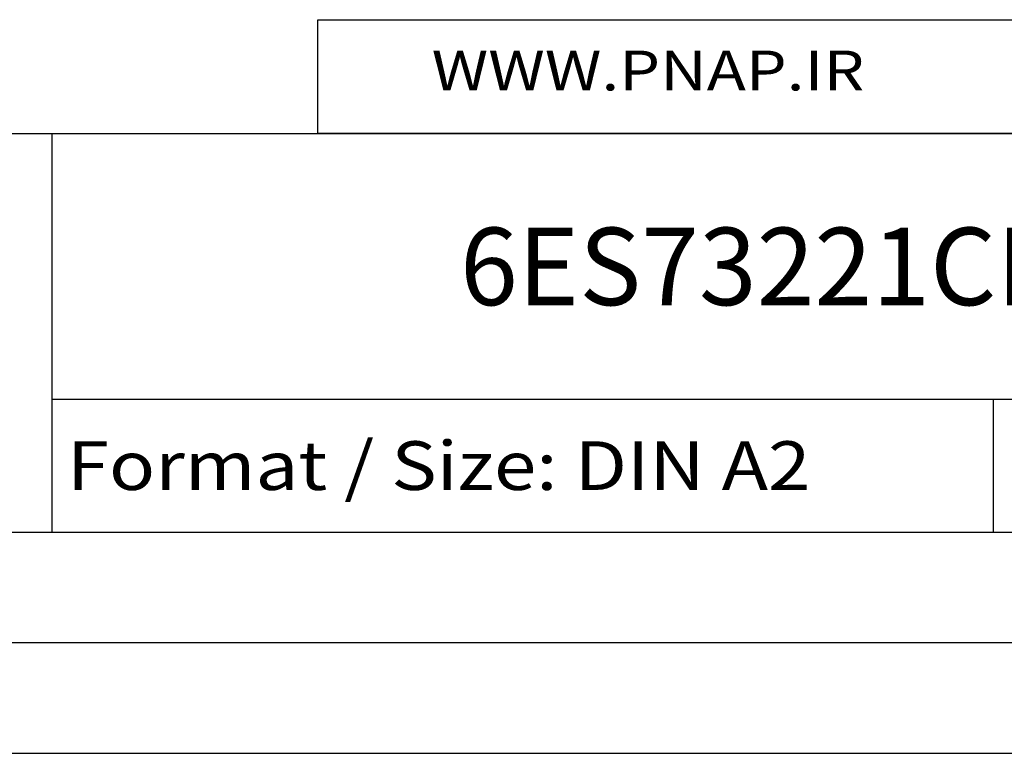
# Model space of a CAD drawing. Extents: x 0 to 594, y 0 to 420.
# Drawn here: x 498 to 542, y 0 to 33 of the extents above; entities that cross this region are included whole.
import ezdxf
from ezdxf.enums import TextEntityAlignment as Align

# ---------------------------------------------------------------- set-up
doc = ezdxf.new("R2010")
doc.units = 0
doc.header["$LTSCALE"] = 32.67
doc.header["$MEASUREMENT"] = 0
doc.layers.get('0').update_dxf_attribs({"linetype": 'CONTINUOUS'})
doc.layers.add('90000_FRAME', color=7, linetype='CONTINUOUS')
doc.layers.add('91000_TIP', color=7, linetype='CONTINUOUS')

msp = doc.modelspace()

# ---------------------------------------------------------------- linework, layer by layer
msp.add_lwpolyline([(511, 33.14988), (584.59347, 33.14988), (584.59347, 28), (511, 28)], close=True)
at = {"layer": '90000_FRAME', "color": 7, "linetype": 'Continuous'}
for p, q in [((449, 28), (584, 28)), ((499, 10), (499, 28)), ((499, 16), (584, 16)), ((541.5, 10), (541.5, 16)), ((449, 10), (584, 10)), ((5, 5), (589, 5)), ((0, 0), (594, 0))]:
    msp.add_line(p, q, dxfattribs=at)

# ---------------------------------------------------------------- texts
for s, height, width, p, p2 in [('6ES73221CF000AA0_001', 3.5, 0.847884, (517.41667, 20.25), (570.83333, 20.25)), ('Format / Size: DIN A2', 2.2, 0.803258, (499.66, 11.9), (533.23619, 11.9))]:
    msp.add_text(s, height=height, dxfattribs=dict(at, width=width)).set_placement(p, p2, align=Align.FIT)
at = {"layer": '91000_TIP', "color": 7, "linetype": 'Continuous', "width": 1.084923}
msp.add_text('WWW.PNAP.IR', height=1.8010053, dxfattribs=at).set_placement((516.13394, 29.95406), (535.67345, 29.95406), align=Align.FIT)

doc.saveas('drawing.dxf')
